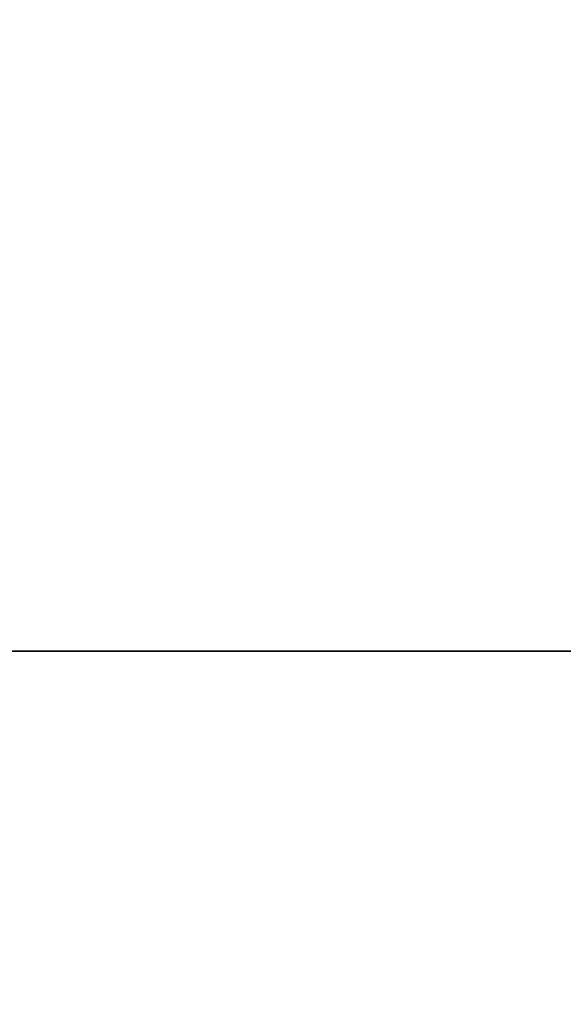
# Model space of a CAD drawing. Units: inches. Extents: x -6 to 6.4, y -4 to 4.
# Drawn here: x 1.6 to 1.7, y -0.1 to 0.1 of the extents above; entities that cross this region are included whole.
import ezdxf

# ---------------------------------------------------------------- set-up
doc = ezdxf.new("R2010")
doc.units = ezdxf.units.IN
doc.header["$MEASUREMENT"] = 0
doc.layers.add('ORTHO$30', color=7, linetype='Continuous')
doc.layers.add('TOP$29', color=7, linetype='Continuous')

msp = doc.modelspace()

# ---------------------------------------------------------------- linework, layer by layer
at = {"layer": 'ORTHO$30', "color": 113}
for p, q in [((4, 0, 2.375), (-4, 0, 2.375)), ((4, 0, -2.375), (-4, 0, -2.375)), ((0.18699, 0, -1.08468), (5.61009, 0, -2.3367)), ((5.61009, 0, 2.3367), (0.18699, 0, 1.08468)), ((4.93139, 0, -2.41093), (0.73727, 0, -1.44264)), ((4.93139, 0, 2.41093), (0.73727, 0, 1.44264)), ((4.95951, 0, -2.28913), (0.76539, 0, -1.32084)), ((4.95951, 0, 2.28913), (0.76539, 0, 1.32084)), ((1.812, 0, -0.75), (1.062, 0, -0.75)), ((1.062, 0, 0.75), (1.812, 0, 0.75))]:
    msp.add_line(p, q, dxfattribs=at)
at = {"layer": 'ORTHO$30', "color": 31}
for p, q in [((3.99355, 0, -2.555), (-3.99355, 0, -2.555)), ((-3.99355, 0, 2.555), (3.99355, 0, 2.555)), ((-3.96359, 0, -2.525), (3.96359, 0, -2.525)), ((3.96359, 0, 2.525), (-3.96359, 0, 2.525)), ((-3.6875, 0, -2.995), (3.6875, 0, -2.995)), ((3.6875, 0, -3.025), (-3.6875, 0, -3.025)), ((3.6875, 0, 2.995), (-3.6875, 0, 2.995)), ((-3.6875, 0, 3.025), (3.6875, 0, 3.025)), ((2.79963, 0, 4.104), (0.9406, 0, 4.104)), ((0.9406, 0, -4.104), (2.79963, 0, -4.104))]:
    msp.add_line(p, q, dxfattribs=at)
at = {"layer": 'ORTHO$30', "color": 113, "extrusion": (0, -1, 0)}
for centre, major_axis, ratio, start_param, end_param in [((1.33939, 0, -2.03697), (0.5, 0), 0.039306, 4.828826, 5.400977), ((1.33939, 0, 2.03697), (0.5, 0), 0.039306, 0.882208, 1.45436), ((0, 0, 1.74928), (2.64954, 0), 0.05248, 0.859615, 0.972969), ((0, 0, -1.74928), (2.64954, 0), 0.05248, 5.310217, 5.42357), ((1.57769, 0, -2.05214), (-0.00539, 0, 0.12488), 0.635096, 4.685004, 6.215379), ((1.57769, 0, 2.05214), (0.00539, 0, 0.12488), 0.635096, 3.209399, 4.739774), ((1.67269, 0, -2.04647), (-0.01198, 0, 0.12442), 0.877425, 4.816374, 6.173869), ((1.67269, 0, 2.04647), (0.01198, 0, 0.12442), 0.877425, 3.250909, 4.608404)]:
    msp.add_ellipse(centre, major_axis=major_axis, ratio=ratio, start_param=start_param, end_param=end_param, dxfattribs=at)
at = {"layer": 'ORTHO$30', "color": 31, "extrusion": (0, -1, 0)}
for points, knots in [([(2.69647, 0, 3.06111), (2.54964, 0, 3.18977), (2.39304, 0, 3.31609), (2.07638, 0, 3.54603), (1.91294, 0, 3.65222), (1.58639, 0, 3.83788), (1.424, 0, 3.91701), (1.18736, 0, 4.01438), (1.10947, 0, 4.04318), (1.00802, 0, 4.07752), (0.97686, 0, 4.08748), (0.92764, 0, 4.10271), (0.90692, 0, 4.10878), (0.91383, 0, 4.10674)], [0, 0, 0, 0, 0.250002, 0.250002, 0.500004, 0.500004, 0.750007, 0.750007, 0.875008, 0.875008, 0.937508, 0.937508, 1, 1, 1, 1]), ([(0.94051, 0, 4.104), (0.96126, 0, 4.09882), (1.01742, 0, 4.08396), (1.0514, 0, 4.07462), (1.15979, 0, 4.04308), (1.2401, 0, 4.01747), (1.48249, 0, 3.93181), (1.64756, 0, 3.86288), (1.97919, 0, 3.70198), (2.14497, 0, 3.61034), (2.46844, 0, 3.4107), (2.62887, 0, 3.3009), (2.78101, 0, 3.1877)], [0, 0, 0, 0, 0.062776, 0.125257, 0.125257, 0.250221, 0.250221, 0.500147, 0.500147, 0.750074, 0.750074, 1, 1, 1, 1])]:
    msp.add_open_spline(points, degree=3, knots=knots, dxfattribs=at)
at = {"layer": 'ORTHO$30', "color": 31, "extrusion": (0, 1, 0)}
for points, knots in [([(0.91192, 0, -4.10731), (0.92972, 0, -4.10209), (0.97961, 0, -4.08661), (1.01156, 0, -4.07636), (1.11386, 0, -4.0416), (1.19147, 0, -4.01277), (1.42583, 0, -3.91609), (1.59129, 0, -3.8353), (1.91602, 0, -3.65026), (2.07645, 0, -3.54605), (2.39592, 0, -3.31392), (2.54973, 0, -3.18969), (2.69647, 0, -3.06111)], [0, 0, 0, 0, 0.06251, 0.12501, 0.12501, 0.250008, 0.250008, 0.500006, 0.500006, 0.750003, 0.750003, 1, 1, 1, 1]), ([(2.78101, 0, -3.1877), (2.62884, 0, -3.30092), (2.47069, 0, -3.40927), (2.1447, 0, -3.61055), (1.98114, 0, -3.70091), (1.65098, 0, -3.86133), (1.48331, 0, -3.93144), (1.24255, 0, -4.01665), (1.16263, 0, -4.04221), (1.05372, 0, -4.07397), (1.01917, 0, -4.08348), (0.96252, 0, -4.0985), (0.94305, 0, -4.10336), (0.93859, 0, -4.10448)], [0, 0, 0, 0, 0.25007, 0.25007, 0.50014, 0.50014, 0.75021, 0.75021, 0.875245, 0.875245, 0.937763, 0.937763, 1, 1, 1, 1])]:
    msp.add_open_spline(points, degree=3, knots=knots, dxfattribs=at)
at = {"layer": 'ORTHO$30', "color": 113, "extrusion": (0, 1, 0)}
for points, degree in [([(1.49135, 0, -1.82595), (1.63993, 0, -1.82019), (1.77801, 0, -1.81353), (1.90117, 0, -1.80614)], 3), ([(1.53073, 0, -2.12455), (1.57571, 0, -2.09948), (1.61849, 0, -2.07404), (1.65712, 0, -2.05214)], 3), ([(1.57768, 0, -1.92731), (1.61513, 0, -1.9257), (1.64937, 0, -1.92389), (1.67269, 0, -1.92164)], 3), ([(1.60688, 0, 0.03255), (1.61704, 0, 0.01667), (1.62849, 0, 0.00302), (1.64259, 0, -0.01044), (1.66015, 0, -0.02032), (1.67871, 0, -0.02032)], 5), ([(1.65712, 0, 2.05214), (1.70612, 0, 2.0383), (1.74872, 0, 2.02534), (1.78003, 0, 2.0231)], 3), ([(1.69154, 0, 0.32238), (1.70009, 0, 0.31038), (1.6924, 0, 0.29786), (1.66163, 0, 0.32254), (1.66577, 0, 0.32803)], 4), ([(1.7192, 0, 1.91141), (1.72045, 0, 1.91664), (1.70339, 0, 1.91868), (1.67269, 0, 1.92164)], 3), ([(1.67676, 0, 0.5955), (1.67752, 0, 0.58153), (1.70059, 0, 0.58209), (1.69573, 0, 0.59137)], 3), ([(1.68259, 0, 0.59422), (1.68295, 0, 0.5863), (1.69029, 0, 0.59252)], 2), ([(1.69135, 0, 0.37117), (1.69346, 0, 0.35459), (1.68298, 0, 0.34988)], 2), ([(1.7039, 0, 0.29724), (1.70592, 0, 0.3162), (1.69154, 0, 0.32238)], 2)]:
    msp.add_open_spline(points, degree=degree, dxfattribs=at)
at = {"layer": 'ORTHO$30', "color": 113, "extrusion": (0, -1, 0)}
for points, degree in [([(1.90117, 0, 1.80614), (1.77796, 0, 1.81354), (1.64032, 0, 1.82017), (1.49203, 0, 1.82593)], 3), ([(1.65712, 0, 2.05214), (1.61849, 0, 2.07404), (1.57571, 0, 2.09948), (1.53073, 0, 2.12455)], 3), ([(1.67269, 0, 1.92164), (1.64927, 0, 1.9239), (1.6152, 0, 1.9257), (1.57768, 0, 1.92731)], 3), ([(1.61991, 0, 0.12976), (1.62798, 0, 0.14847), (1.64101, 0, 0.12532)], 2), ([(1.65593, 0, 0.54843), (1.65611, 0, 0.55854), (1.67198, 0, 0.54491)], 2), ([(1.78003, 0, -2.0231), (1.7488, 0, -2.02534), (1.70605, 0, -2.03832), (1.65712, 0, -2.05214)], 3), ([(1.67192, 0, 0.67989), (1.66941, 0, 0.66795), (1.69262, 0, 0.66859), (1.68683, 0, 0.67661)], 3), ([(1.68563, 0, 0.32368), (1.69235, 0, 0.31044), (1.67168, 0, 0.32674)], 2), ([(1.67269, 0, -1.92164), (1.70339, 0, -1.91868), (1.72045, 0, -1.91664), (1.71914, 0, -1.91142)], 3), ([(1.676, 0, 0.62379), (1.68363, 0, 0.63571), (1.69167, 0, 0.63394), (1.69972, 0, 0.63217)], 3)]:
    msp.add_open_spline(points, degree=degree, dxfattribs=at)
at = {"layer": 'ORTHO$30', "color": 113, "extrusion": (0, 1, 0)}
for points, degree, knots in [([(1.82103, 0, 2.09799), (1.7844, 0, 2.09239), (1.7369, 0, 2.09666), (1.63818, 0, 2.10825), (1.58513, 0, 2.1165), (1.53073, 0, 2.12455)], 3, [0, 0, 0, 0, 0.5, 0.5, 1, 1, 1, 1]), ([(1.53073, 0, 2.12455), (1.57873, 0, 2.13423), (1.62654, 0, 2.14388), (1.72053, 0, 2.16577), (1.7672, 0, 2.17616), (1.8113, 0, 2.19625)], 3, [0, 0, 0, 0, 0.5, 0.5, 1, 1, 1, 1]), ([(1.59606, 0, 0.05165), (1.5922, 0, 0.05938), (1.58871, 0, 0.0673), (1.58559, 0, 0.07539), (1.58284, 0, 0.0836), (1.57159, 0, 0.12292), (1.56846, 0, 0.15391), (1.56934, 0, 0.1851), (1.58102, 0, 0.22505), (1.63552, 0, 0.23611), (1.65563, 0, 0.22653), (1.67152, 0, 0.2119), (1.68409, 0, 0.19728), (1.69515, 0, 0.18002)], 5, [0, 0, 0, 0, 0, 0, 0.143278, 0.143278, 0.143278, 0.143278, 0.678786, 0.678786, 0.678786, 0.678786, 1, 1, 1, 1, 1, 1]), ([(1.68554, 0, 0.18204), (1.67559, 0, 0.1931), (1.66453, 0, 0.20216), (1.65098, 0, 0.2104), (1.63578, 0, 0.21358), (1.59245, 0, 0.20477), (1.57567, 0, 0.17685), (1.57404, 0, 0.14473), (1.5753, 0, 0.11992), (1.58506, 0, 0.08576), (1.58731, 0, 0.07915), (1.58991, 0, 0.07266), (1.59282, 0, 0.06632), (1.59606, 0, 0.06016)], 5, [0, 0, 0, 0, 0, 0, 0.289812, 0.289812, 0.289812, 0.289812, 0.861, 0.861, 0.861, 0.861, 1, 1, 1, 1, 1, 1]), ([(1.60235, 0, 0.0937), (1.60235, 0, 0.10436), (1.60235, 0, 0.11502), (1.60235, 0, 0.12568), (1.60235, 0, 0.13633), (1.60235, 0, 0.14699), (1.60234, 0, 0.16117), (1.60266, 0, 0.16576), (1.60359, 0, 0.1729), (1.606, 0, 0.18066), (1.61122, 0, 0.18743), (1.61921, 0, 0.18939), (1.6238, 0, 0.18893), (1.63258, 0, 0.18707), (1.63817, 0, 0.18504), (1.64251, 0, 0.18098), (1.64549, 0, 0.17582), (1.64757, 0, 0.17072), (1.64904, 0, 0.16529)], 6, [0, 0, 0, 0, 0, 0, 0, 0.432613, 0.432613, 0.432613, 0.432613, 0.432613, 0.592437, 0.592437, 0.752262, 0.752262, 0.752262, 0.752262, 0.752262, 1, 1, 1, 1, 1, 1, 1]), ([(1.64893, 0, 0.54004), (1.64893, 0, 0.54615), (1.64893, 0, 0.55075), (1.64894, 0, 0.55535), (1.64845, 0, 0.55994), (1.64936, 0, 0.56446), (1.6506, 0, 0.5691), (1.65445, 0, 0.57182), (1.65906, 0, 0.57194), (1.66367, 0, 0.57142), (1.66762, 0, 0.56902), (1.67128, 0, 0.56623), (1.67429, 0, 0.56273), (1.67612, 0, 0.55849)], 3, [0, 0, 0, 0, 0.317791, 0.317791, 0.450835, 0.450835, 0.5522, 0.5522, 0.664699, 0.664699, 0.824025, 0.824025, 1, 1, 1, 1]), ([(1.69377, 0, 0.6073), (1.69609, 0, 0.60155), (1.69044, 0, 0.60078), (1.68517, 0, 0.6026), (1.68083, 0, 0.60436), (1.67633, 0, 0.60532), (1.67183, 0, 0.60631), (1.66734, 0, 0.60758), (1.6624, 0, 0.60642), (1.65999, 0, 0.59485), (1.66157, 0, 0.58605), (1.66381, 0, 0.57969)], 3, [0, 0, 0, 0, 0.061239, 0.061239, 0.111515, 0.111515, 0.394816, 0.394816, 0.664302, 0.664302, 1, 1, 1, 1]), ([(1.69972, 0, 0.64229), (1.69084, 0, 0.64424), (1.68196, 0, 0.64619), (1.67051, 0, 0.64874), (1.66584, 0, 0.64935), (1.66017, 0, 0.64344), (1.66085, 0, 0.63686), (1.66259, 0, 0.6325), (1.6651, 0, 0.6286), (1.66867, 0, 0.62569)], 3, [0, 0, 0, 0, 0.443262, 0.443262, 0.591464, 0.591464, 0.845925, 0.845925, 1, 1, 1, 1]), ([(1.66869, 0, 0.27232), (1.66542, 0, 0.27556), (1.66273, 0, 0.2793), (1.66045, 0, 0.28334), (1.66017, 0, 0.29004), (1.66584, 0, 0.29593), (1.67051, 0, 0.29531), (1.68196, 0, 0.29278), (1.69084, 0, 0.29084), (1.69972, 0, 0.28889)], 3, [0, 0, 0, 0, 0.154075, 0.154075, 0.408536, 0.408536, 0.556738, 0.556738, 1, 1, 1, 1]), ([(1.685, 0, 0.37256), (1.68051, 0, 0.37355), (1.67598, 0, 0.37439), (1.67138, 0, 0.37442), (1.66678, 0, 0.37405), (1.66308, 0, 0.371), (1.66168, 0, 0.36652), (1.66165, 0, 0.36191), (1.6622, 0, 0.35734), (1.66298, 0, 0.35278), (1.66557, 0, 0.34894), (1.66881, 0, 0.34567), (1.67252, 0, 0.34294), (1.67647, 0, 0.34058), (1.68087, 0, 0.3392), (1.68546, 0, 0.3387), (1.69002, 0, 0.33934), (1.69804, 0, 0.34183), (1.70118, 0, 0.34732), (1.70162, 0, 0.35479), (1.70037, 0, 0.36273), (1.69845, 0, 0.36961)], 5, [0, 0, 0, 0, 0, 0, 0.162237, 0.162237, 0.162237, 0.162237, 0.277086, 0.277086, 0.277086, 0.277086, 0.482859, 0.482859, 0.482859, 0.482859, 0.674097, 0.674097, 0.674097, 0.674097, 1, 1, 1, 1, 1, 1]), ([(1.66595, 0, 0.68157), (1.66335, 0, 0.67776), (1.66209, 0, 0.6733), (1.66213, 0, 0.66869), (1.66359, 0, 0.66432), (1.66534, 0, 0.66003), (1.6688, 0, 0.65696), (1.67233, 0, 0.65398), (1.6766, 0, 0.65225), (1.68633, 0, 0.65023), (1.69216, 0, 0.64999), (1.69666, 0, 0.65156), (1.70348, 0, 0.65623), (1.69886, 0, 0.65973), (1.70319, 0, 0.66877), (1.69778, 0, 0.66768), (1.69759, 0, 0.67265), (1.69322, 0, 0.67489)], 3, [0, 0, 0, 0, 0.048325, 0.048325, 0.127194, 0.127194, 0.305349, 0.305349, 0.503488, 0.503488, 0.660466, 0.660466, 0.805631, 0.805631, 0.898593, 0.898593, 1, 1, 1, 1]), ([(1.69974, 0, 0.13337), (1.69378, 0, 0.13462), (1.68928, 0, 0.13557), (1.68478, 0, 0.13652), (1.68028, 0, 0.13746), (1.67578, 0, 0.13841), (1.67125, 0, 0.13925), (1.65865, 0, 0.14274), (1.66543, 0, 0.13948), (1.65909, 0, 0.12732), (1.66428, 0, 0.13504), (1.66214, 0, 0.12206)], 6, [0, 0, 0, 0, 0, 0, 0, 0.62563, 0.62563, 0.62563, 0.62563, 0.62563, 1, 1, 1, 1, 1, 1, 1]), ([(1.69972, 0, 0.27877), (1.69167, 0, 0.28053), (1.68363, 0, 0.2823), (1.67673, 0, 0.28382), (1.67223, 0, 0.28489), (1.66411, 0, 0.28569), (1.66757, 0, 0.28096), (1.66995, 0, 0.27702), (1.67288, 0, 0.27347), (1.67615, 0, 0.27024)], 3, [0, 0, 0, 0, 0.547566, 0.547566, 0.620537, 0.620537, 0.84174, 0.84174, 1, 1, 1, 1]), ([(1.69855, 0, 0.40052), (1.70032, 0, 0.41906), (1.69076, 0, 0.43179), (1.67964, 0, 0.42882), (1.67065, 0, 0.41687), (1.66759, 0, 0.42179), (1.66966, 0, 0.43345)], 5, [0, 0, 0, 0, 0, 0, 0.336565, 1, 1, 1, 1, 1, 1]), ([(1.67284, 0, -0.02032), (1.67744, 0, -0.02032), (1.68204, 0, -0.02028), (1.68658, 0, -0.01954), (1.6911, 0, -0.01867), (1.72107, 0, -0.01259), (1.73277, 0, 0.02735), (1.73361, 0, 0.05855), (1.73051, 0, 0.08953), (1.71926, 0, 0.12885), (1.7165, 0, 0.13707), (1.71338, 0, 0.14515), (1.70988, 0, 0.15308), (1.70603, 0, 0.1608)], 5, [0, 0, 0, 0, 0, 0, 0.037181, 0.037181, 0.037181, 0.037181, 0.796765, 0.796765, 0.796765, 0.796765, 1, 1, 1, 1, 1, 1])]:
    msp.add_open_spline(points, degree=degree, knots=knots, dxfattribs=at)
at = {"layer": 'ORTHO$30', "color": 113, "extrusion": (0, -1, 0)}
for points, degree, knots in [([(1.8113, 0, -2.19625), (1.7672, 0, -2.17616), (1.72053, 0, -2.16577), (1.62654, 0, -2.14388), (1.57873, 0, -2.13423), (1.53073, 0, -2.12455)], 3, [0, 0, 0, 0, 0.5, 0.5, 1, 1, 1, 1]), ([(1.53073, 0, -2.12455), (1.58513, 0, -2.1165), (1.63818, 0, -2.10825), (1.7369, 0, -2.09666), (1.7844, 0, -2.09239), (1.82103, 0, -2.09799)], 3, [0, 0, 0, 0, 0.5, 0.5, 1, 1, 1, 1]), ([(1.70603, 0, 0.15229), (1.70927, 0, 0.14613), (1.71218, 0, 0.13979), (1.71478, 0, 0.1333), (1.71703, 0, 0.12669), (1.72676, 0, 0.09252), (1.7281, 0, 0.06775), (1.72637, 0, 0.03561), (1.70968, 0, 0.00768), (1.66629, 0, -0.00112), (1.65106, 0, 0.00207), (1.63749, 0, 0.01034), (1.62642, 0, 0.01943), (1.61646, 0, 0.03053)], 5, [0, 0, 0, 0, 0, 0, 0.138935, 0.138935, 0.138935, 0.138935, 0.709879, 0.709879, 0.709879, 0.709879, 1, 1, 1, 1, 1, 1]), ([(1.66206, 0, 0.33897), (1.66867, 0, 0.33754), (1.67321, 0, 0.33667), (1.67779, 0, 0.33446), (1.68403, 0, 0.33659), (1.68686, 0, 0.33108), (1.70035, 0, 0.33411), (1.69549, 0, 0.32957), (1.70927, 0, 0.33007), (1.70344, 0, 0.32634), (1.71656, 0, 0.32266), (1.70807, 0, 0.31817), (1.71879, 0, 0.31443), (1.70764, 0, 0.30732), (1.71903, 0, 0.30316), (1.705, 0, 0.3018), (1.71562, 0, 0.3011), (1.71156, 0, 0.2955)], 5, [0, 0, 0, 0, 0, 0, 0.365818, 0.365818, 0.365818, 0.365818, 0.564107, 0.564107, 0.564107, 0.564107, 0.827359, 0.827359, 0.827359, 0.827359, 1, 1, 1, 1, 1, 1]), ([(1.66255, 0, 0.43502), (1.6614, 0, 0.41923), (1.67046, 0, 0.40689), (1.68151, 0, 0.40981), (1.69082, 0, 0.42136), (1.69418, 0, 0.41638), (1.69106, 0, 0.40216)], 5, [0, 0, 0, 0, 0, 0, 0.289288, 1, 1, 1, 1, 1, 1]), ([(1.67091, 0, 0.57803), (1.66888, 0, 0.58216), (1.6674, 0, 0.58652), (1.66662, 0, 0.59489), (1.67676, 0, 0.5955)], 3, [0, 0, 0, 0, 0.401293, 1, 1, 1, 1])]:
    msp.add_open_spline(points, degree=degree, knots=knots, dxfattribs=at)
at = {"layer": 'ORTHO$30', "color": 113}
for points, degree in [([(1.59606, 0, 0.06016), (1.59606, 0, 0.05165)], 1), ([(1.60235, 0, 0.03961), (1.63482, 0, 0.03278), (1.66728, 0, 0.02595), (1.69974, 0, 0.01912)], 3), ([(1.69974, 0, 0.0613), (1.66728, 0, 0.06813), (1.63482, 0, 0.07496), (1.60235, 0, 0.08179)], 3), ([(1.60235, 0, 0.08179), (1.60235, 0, 0.06773), (1.60235, 0, 0.05367), (1.60235, 0, 0.03961)], 3), ([(1.69974, 0, 0.07321), (1.68351, 0, 0.07663), (1.66728, 0, 0.08004), (1.65105, 0, 0.08346), (1.63482, 0, 0.08687), (1.61859, 0, 0.09029), (1.60235, 0, 0.0937)], 6), ([(1.61646, 0, 0.03053), (1.60688, 0, 0.03255)], 1), ([(1.64101, 0, 0.12532), (1.61991, 0, 0.12976)], 1), ([(1.69972, 0, 0.5037), (1.68166, 0, 0.50766), (1.66359, 0, 0.51163), (1.64553, 0, 0.51559)], 3), ([(1.69972, 0, 0.48537), (1.68166, 0, 0.48934), (1.66359, 0, 0.4933), (1.64553, 0, 0.49727)], 3), ([(1.64553, 0, 0.51559), (1.64553, 0, 0.50548)], 1), ([(1.64553, 0, 0.48715), (1.66359, 0, 0.48318), (1.68166, 0, 0.47922), (1.69972, 0, 0.47525)], 3), ([(1.64553, 0, 0.49727), (1.64553, 0, 0.48715)], 1), ([(1.64553, 0, 0.50548), (1.66359, 0, 0.50151), (1.68166, 0, 0.49754), (1.69972, 0, 0.49358)], 3), ([(1.64553, 0, 0.69581), (1.64553, 0, 0.68568)], 1), ([(1.69972, 0, 0.68391), (1.68166, 0, 0.68788), (1.66359, 0, 0.69184), (1.64553, 0, 0.69581)], 3), ([(1.64553, 0, 0.68568), (1.65231, 0, 0.68419), (1.65909, 0, 0.6827), (1.66587, 0, 0.68121)], 3), ([(1.64893, 0, 0.24775), (1.66586, 0, 0.24403), (1.68279, 0, 0.24031), (1.69972, 0, 0.2366)], 3), ([(1.69972, 0, 0.52889), (1.68279, 0, 0.53261), (1.66586, 0, 0.53633), (1.64893, 0, 0.54004)], 3), ([(1.64893, 0, 0.25826), (1.64893, 0, 0.24775)], 1), ([(1.69972, 0, 0.24711), (1.68279, 0, 0.25082), (1.66586, 0, 0.25454), (1.64893, 0, 0.25826)], 3), ([(1.64904, 0, 0.16529), (1.69974, 0, 0.17294)], 1), ([(1.67198, 0, 0.54491), (1.66663, 0, 0.54608), (1.66128, 0, 0.54726), (1.65593, 0, 0.54843)], 3), ([(1.67043, 0, 0.40553), (1.66128, 0, 0.40754)], 1), ([(1.66128, 0, 0.40754), (1.66916, 0, 0.39192)], 1), ([(1.66206, 0, 0.26332), (1.66206, 0, 0.27345)], 1), ([(1.66913, 0, 0.6253), (1.66206, 0, 0.62685)], 1), ([(1.66206, 0, 0.27345), (1.66913, 0, 0.2719)], 1), ([(1.66916, 0, 0.39192), (1.66206, 0, 0.39348)], 1), ([(1.66206, 0, 0.62685), (1.66206, 0, 0.61673)], 1), ([(1.69972, 0, 0.25505), (1.68717, 0, 0.25781), (1.67461, 0, 0.26056), (1.66206, 0, 0.26332)], 3), ([(1.66206, 0, 0.61673), (1.67461, 0, 0.61397), (1.68717, 0, 0.61121), (1.69972, 0, 0.60846)], 3), ([(1.66206, 0, 0.39348), (1.66206, 0, 0.38336)], 1), ([(1.66577, 0, 0.32803), (1.66503, 0, 0.32841), (1.66429, 0, 0.32878), (1.66355, 0, 0.32916), (1.6628, 0, 0.32953), (1.66206, 0, 0.32991)], 5), ([(1.66206, 0, 0.38336), (1.67461, 0, 0.3806), (1.68717, 0, 0.37785), (1.69972, 0, 0.37509)], 3), ([(1.66206, 0, 0.32991), (1.66206, 0, 0.33897)], 1), ([(1.66218, 0, 0.12086), (1.66844, 0, 0.11955), (1.6747, 0, 0.11823), (1.68096, 0, 0.11691), (1.68722, 0, 0.11559), (1.69348, 0, 0.11428), (1.69974, 0, 0.11296)], 6), ([(1.66966, 0, 0.43345), (1.66255, 0, 0.43502)], 1), ([(1.67064, 0, 0.44061), (1.66361, 0, 0.4488)], 1), ([(1.66361, 0, 0.46986), (1.67064, 0, 0.47496)], 1), ([(1.66361, 0, 0.4488), (1.66361, 0, 0.46986)], 1), ([(1.66381, 0, 0.57969), (1.67085, 0, 0.57815)], 1), ([(1.67578, 0, 0.39047), (1.67043, 0, 0.40553)], 1), ([(1.67064, 0, 0.47496), (1.68089, 0, 0.47499)], 1), ([(1.68089, 0, 0.43609), (1.67064, 0, 0.44061)], 1), ([(1.67133, 0, 0.45118), (1.68089, 0, 0.4469)], 1), ([(1.67133, 0, 0.4641), (1.67133, 0, 0.45118)], 1), ([(1.68089, 0, 0.46417), (1.67133, 0, 0.4641)], 1), ([(1.67168, 0, 0.32674), (1.67633, 0, 0.32572), (1.68098, 0, 0.3247), (1.68563, 0, 0.32368)], 3), ([(1.68683, 0, 0.67661), (1.68186, 0, 0.67771), (1.67689, 0, 0.6788), (1.67192, 0, 0.67989)], 3), ([(1.69972, 0, 0.38521), (1.69174, 0, 0.38696), (1.68376, 0, 0.38871), (1.67578, 0, 0.39047)], 3), ([(1.676, 0, 0.27039), (1.6839, 0, 0.26865), (1.69181, 0, 0.26692), (1.69972, 0, 0.26518)], 3), ([(1.69972, 0, 0.61859), (1.69181, 0, 0.62032), (1.6839, 0, 0.62206), (1.676, 0, 0.62379)], 3), ([(1.67603, 0, 0.5587), (1.68392, 0, 0.56251), (1.69182, 0, 0.56632), (1.69972, 0, 0.57013)], 3), ([(1.67724, 0, 0.36424), (1.67724, 0, 0.35095)], 1), ([(1.67724, 0, 0.35095), (1.67724, 0, 0.36424)], 1), ([(1.69972, 0, 0.55725), (1.69281, 0, 0.55456), (1.6859, 0, 0.55187), (1.679, 0, 0.54918)], 3), ([(1.679, 0, 0.54918), (1.679, 0, 0.54337)], 1), ([(1.679, 0, 0.54337), (1.6859, 0, 0.54185), (1.69281, 0, 0.54034), (1.69972, 0, 0.53882)], 3), ([(1.69047, 0, 0.4599), (1.68089, 0, 0.46417)], 1), ([(1.68089, 0, 0.4469), (1.69047, 0, 0.44698)], 1), ([(1.68089, 0, 0.47499), (1.69119, 0, 0.47043)], 1), ([(1.69119, 0, 0.43613), (1.68089, 0, 0.43609)], 1), ([(1.69029, 0, 0.59252), (1.68259, 0, 0.59422)], 1), ([(1.68298, 0, 0.34988), (1.68298, 0, 0.35451), (1.68298, 0, 0.35913), (1.68298, 0, 0.36376), (1.68298, 0, 0.36838), (1.68298, 0, 0.373)], 5), ([(1.69515, 0, 0.18002), (1.68554, 0, 0.18204)], 1), ([(1.69427, 0, 0.45258), (1.69047, 0, 0.4599)], 1), ([(1.69047, 0, 0.44698), (1.69427, 0, 0.45258)], 1), ([(1.69106, 0, 0.40216), (1.69855, 0, 0.40052)], 1), ([(1.69119, 0, 0.47043), (1.6982, 0, 0.46222)], 1), ([(1.6982, 0, 0.44125), (1.69119, 0, 0.43613)], 1), ([(1.69845, 0, 0.36961), (1.69135, 0, 0.37117)], 1), ([(1.69262, 0, 0.67534), (1.69972, 0, 0.67378)], 1), ([(1.69964, 0, 0.60466), (1.69397, 0, 0.60571)], 1), ([(1.69573, 0, 0.59181), (1.69964, 0, 0.60466)], 1), ([(1.69573, 0, 0.59137), (1.69573, 0, 0.59152), (1.69573, 0, 0.59167), (1.69573, 0, 0.59181)], 3), ([(1.70059, 0, 0.4512), (1.6982, 0, 0.44125)], 1), ([(1.6982, 0, 0.46222), (1.70059, 0, 0.4512)], 1), ([(1.69972, 0, 0.26518), (1.69972, 0, 0.25505)], 1), ([(1.69972, 0, 0.37509), (1.69972, 0, 0.38521)], 1), ([(1.69972, 0, 0.49358), (1.69972, 0, 0.5037)], 1), ([(1.69972, 0, 0.53882), (1.69972, 0, 0.52889)], 1), ([(1.69972, 0, 0.47525), (1.69972, 0, 0.48537)], 1), ([(1.69972, 0, 0.57013), (1.69972, 0, 0.55725)], 1), ([(1.69972, 0, 0.28889), (1.69972, 0, 0.27877)], 1), ([(1.69972, 0, 0.60846), (1.69972, 0, 0.61859)], 1), ([(1.69972, 0, 0.67378), (1.69972, 0, 0.68391)], 1), ([(1.69972, 0, 0.63217), (1.69972, 0, 0.64229)], 1), ([(1.69972, 0, 0.2366), (1.69972, 0, 0.24711)], 1), ([(1.69974, 0, 0.01912), (1.69974, 0, 0.03318), (1.69974, 0, 0.04724), (1.69974, 0, 0.0613)], 3), ([(1.69974, 0, 0.17294), (1.69974, 0, 0.16634), (1.69974, 0, 0.15975), (1.69974, 0, 0.15315), (1.69974, 0, 0.14656), (1.69974, 0, 0.13996), (1.69974, 0, 0.13337)], 6), ([(1.69974, 0, 0.11296), (1.69974, 0, 0.10633), (1.69974, 0, 0.09971), (1.69974, 0, 0.09309), (1.69974, 0, 0.08646), (1.69974, 0, 0.07984), (1.69974, 0, 0.07321)], 6), ([(1.71129, 0, 0.29482), (1.7039, 0, 0.29724)], 1), ([(1.70603, 0, 0.1608), (1.70603, 0, 0.15229)], 1)]:
    msp.add_open_spline(points, degree=degree, dxfattribs=at)
at = {"layer": 'TOP$29', "color": 31}
for points, knots in [([(2.69647, -0.76638), (2.54964, -0.80707), (2.39304, -0.81209), (2.07638, -0.77514), (1.91294, -0.73269), (1.58639, -0.61065), (1.424, -0.53326), (1.18736, -0.38004), (1.10947, -0.32286), (1.00802, -0.21982), (0.97686, -0.1828), (0.92763, -0.09643), (0.91133, -0.047), (0.91252, 0.05271), (0.92972, 0.10124), (0.97961, 0.18636), (1.01156, 0.22384), (1.11386, 0.3264), (1.19147, 0.38292), (1.42583, 0.53399), (1.59129, 0.61279), (1.91602, 0.73353), (2.07645, 0.77529), (2.39592, 0.81228), (2.54973, 0.80704), (2.69647, 0.76638)], [0, 0, 0, 0, 0.125, 0.125, 0.25, 0.25, 0.375, 0.375, 0.4375, 0.4375, 0.46875, 0.46875, 0.5, 0.5, 0.53125, 0.53125, 0.5625, 0.5625, 0.625, 0.625, 0.75, 0.75, 0.875, 0.875, 1, 1, 1, 1]), ([(2.4789, 0.70418), (2.42247, 0.7041), (2.36539, 0.701), (2.1447, 0.67946), (1.98114, 0.64356), (1.65098, 0.54027), (1.48331, 0.47316), (1.24255, 0.34356), (1.16263, 0.29528), (1.05372, 0.20586), (1.01917, 0.17325), (0.9624, 0.096), (0.94094, 0.05057), (0.94007, -0.04744), (0.96126, -0.0939), (1.01742, -0.17139), (1.0514, -0.20373), (1.15979, -0.29338), (1.2401, -0.34214), (1.48249, -0.47292), (1.64756, -0.53902), (1.97919, -0.64312), (2.14497, -0.6794), (2.36485, -0.70098), (2.42283, -0.7041), (2.48031, -0.70409)], [0, 0, 0, 0, 0.052724, 0.052724, 0.201678, 0.201678, 0.350633, 0.350633, 0.42511, 0.42511, 0.462349, 0.462349, 0.499587, 0.499587, 0.536826, 0.536826, 0.574065, 0.574065, 0.648542, 0.648542, 0.797496, 0.797496, 0.946451, 0.946451, 1, 1, 1, 1])]:
    msp.add_open_spline(points, degree=3, knots=knots, dxfattribs=at)

doc.saveas('drawing.dxf')
